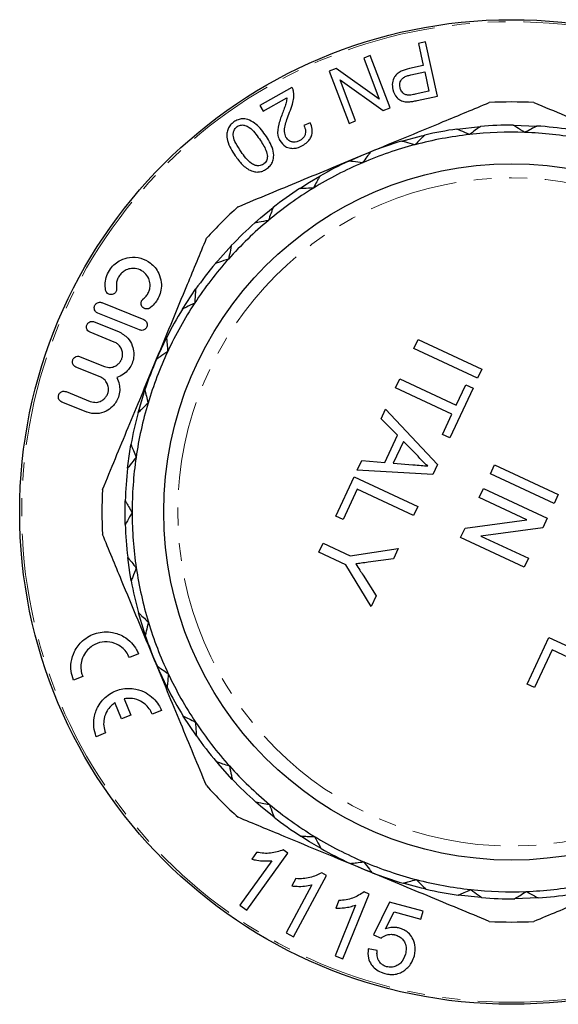
# Model space of a CAD drawing. Units: millimetres. Extents: x 170 to 240, y 28 to 279.
# Drawn here: x 170 to 208, y 209 to 279 of the extents above; entities that cross this region are included whole.
import ezdxf

# ---------------------------------------------------------------- set-up
doc = ezdxf.new("R2010")
doc.units = ezdxf.units.MM
doc.linetypes.add('PHANTOM', pattern=[12.7, 6.35, -1.27, 1.27, -1.27, 1.27, -1.27])

msp = doc.modelspace()

# ---------------------------------------------------------------- linework, layer by layer
at = {"color": 7, "linetype": 'Continuous', "lineweight": 25}
for p, q in [((199.015, 277.834), (198.505, 277.722)), ((198.505, 277.722), (198.85, 276.155)), ((199.863, 273.98), (199.015, 277.834)), ((195.081, 276.857), (194.61, 276.678)), ((194.61, 276.678), (195.717, 273.765)), ((196.489, 273.149), (195.081, 276.857)), ((192.662, 275.938), (192.159, 275.747)), ((195.717, 273.765), (192.662, 275.938)), ((198.85, 276.155), (197.861, 275.938)), ((192.159, 275.747), (193.568, 272.039)), ((192.932, 275.129), (195.986, 272.958)), ((194.038, 272.218), (192.932, 275.129)), ((197.953, 275.481), (198.95, 275.701)), ((198.95, 275.701), (199.253, 274.322)), ((189.509, 274.597), (187.227, 273.317)), ((187.456, 272.91), (189.148, 273.859)), ((199.253, 274.322), (198.267, 274.106)), ((198.409, 273.66), (199.863, 273.98)), ((187.227, 273.317), (187.456, 272.91)), ((195.986, 272.958), (196.489, 273.149)), ((190.813, 272.085), (190.353, 271.886)), ((193.568, 272.039), (194.038, 272.218)), ((201.242, 271.631), (202.919, 271.818)), ((205.239, 271.907), (206.933, 271.849)), ((193.564, 269.355), (194.611, 269.814)), ((194.611, 269.814), (195.116, 270.018)), ((181.721, 258.832), (182.648, 260.238)), ((175.991, 259.292), (178.958, 258.093)), ((178.658, 257.352), (175.691, 258.55)), ((175.441, 257.932), (177.167, 257.235)), ((176.867, 256.493), (175.142, 257.19)), ((179.87, 255.269), (180.583, 256.795)), ((198.183, 256.026), (198.481, 256.665)), ((198.481, 256.665), (203.012, 254.551)), ((202.714, 253.912), (198.183, 256.026)), ((174.438, 255.449), (176.163, 254.752)), ((175.864, 254.01), (174.138, 254.707)), ((203.012, 254.551), (202.714, 253.912)), ((196.881, 253.238), (197.18, 253.877)), ((197.18, 253.877), (201.188, 252.007)), ((201.188, 252.007), (201.865, 253.459)), ((201.865, 253.459), (202.388, 253.215)), ((173.435, 252.966), (175.16, 252.269)), ((200.89, 251.368), (196.881, 253.238)), ((202.388, 253.215), (200.735, 249.671)), ((174.86, 251.527), (173.135, 252.224)), ((195.851, 251.031), (196.168, 251.709)), ((196.168, 251.709), (199.859, 247.795)), ((200.212, 249.915), (200.89, 251.368)), ((197.005, 249.864), (195.851, 251.031)), ((200.735, 249.671), (200.212, 249.915)), ((196.104, 247.933), (197.005, 249.864)), ((197.438, 249.428), (196.716, 247.881)), ((198.476, 248.379), (197.438, 249.428)), ((194.153, 247.39), (194.469, 248.068)), ((194.469, 248.068), (196.104, 247.933)), ((196.716, 247.881), (198.112, 247.766)), ((199.523, 247.075), (194.153, 247.39)), ((199.859, 247.795), (199.523, 247.075)), ((203.62, 247.122), (203.918, 247.761)), ((208.151, 245.008), (203.62, 247.122)), ((203.918, 247.761), (208.449, 245.647)), ((192.626, 244.118), (193.927, 246.906)), ((193.927, 246.906), (198.458, 244.792)), ((194.151, 246.023), (193.148, 243.874)), ((198.16, 244.153), (194.151, 246.023)), ((202.834, 245.438), (203.132, 246.077)), ((203.132, 246.077), (207.663, 243.963)), ((206.215, 243.86), (202.834, 245.438)), ((208.449, 245.647), (208.151, 245.008)), ((198.458, 244.792), (198.16, 244.153)), ((193.148, 243.874), (192.626, 244.118)), ((201.821, 243.267), (206.215, 243.86)), ((207.663, 243.963), (207.348, 243.287)), ((201.506, 242.592), (201.821, 243.267)), ((207.348, 243.287), (202.954, 242.694)), ((206.036, 240.477), (201.506, 242.592)), ((202.954, 242.694), (206.335, 241.116)), ((191.43, 241.556), (191.728, 242.195)), ((193.35, 240.66), (191.43, 241.556)), ((191.728, 242.195), (193.648, 241.299)), ((193.648, 241.299), (197.072, 241.823)), ((197.072, 241.823), (196.72, 241.067)), ((196.72, 241.067), (194.924, 240.835)), ((206.335, 241.116), (206.036, 240.477)), ((195.148, 237.699), (193.35, 240.66)), ((194.561, 239.921), (195.501, 238.455)), ((195.501, 238.455), (195.148, 237.699)), ((206.238, 232.177), (207.783, 235.489)), ((207.783, 235.489), (212.314, 233.374)), ((208.008, 234.606), (206.761, 231.934)), ((209.576, 233.874), (208.008, 234.606)), ((178.597, 234.322), (177.94, 234.057)), ((180.628, 231.931), (179.913, 233.448)), ((174.617, 232.715), (173.961, 232.449)), ((206.761, 231.934), (206.238, 232.177)), ((177.572, 231.129), (178.045, 229.96)), ((177.388, 229.695), (176.916, 230.864)), ((180.22, 230.305), (179.563, 230.039)), ((178.045, 229.96), (177.388, 229.695)), ((182.705, 228.496), (181.77, 229.903)), ((176.241, 228.697), (175.584, 228.432)), ((186.298, 216.109), (189.204, 220.154)), ((186.994, 220.208), (186.651, 219.73)), ((189.204, 220.154), (188.886, 220.382)), ((188.068, 219.615), (185.804, 216.464)), ((194.611, 219.001), (193.651, 219.42)), ((189.62, 214.207), (191.969, 218.569)), ((191.969, 218.569), (191.625, 218.754)), ((195.192, 218.768), (194.611, 219.001)), ((190.917, 217.893), (189.086, 214.494)), ((189.781, 218.34), (189.504, 217.824)), ((193.137, 212.632), (195.011, 217.249)), ((195.011, 217.249), (194.647, 217.396)), ((185.804, 216.464), (186.298, 216.109)), ((194.033, 216.458), (192.572, 212.861)), ((192.849, 216.782), (192.628, 216.237)), ((196.454, 216.677), (195.316, 214.339)), ((198.84, 216.024), (196.454, 216.677)), ((207.03, 216.973), (205.34, 216.908)), ((196.16, 214.766), (196.771, 215.985)), ((196.771, 215.985), (198.686, 215.461)), ((198.686, 215.461), (198.84, 216.024)), ((189.086, 214.494), (189.62, 214.207)), ((195.316, 214.339), (195.848, 214.116)), ((192.572, 212.861), (193.137, 212.632)), ((195.566, 213.24), (194.934, 213.356))]:
    msp.add_line(p, q, dxfattribs=at)
at = {"color": 7, "linetype": 'Continuous', "lineweight": 25, "flags": 128}
for points in [[(197.32, 270.774), (198.715, 271.148), (198.951, 271.203)], [(190.058, 267.407), (190.766, 267.855), (191.494, 268.286)], [(186.867, 264.964), (187.275, 265.319), (188.166, 266.048)], [(184.071, 262.088), (184.223, 262.267), (185.193, 263.343)], [(178.555, 251.461), (178.98, 252.906), (179.041, 253.089)], [(177.811, 247.516), (177.973, 248.709), (178.053, 249.19)], [(177.649, 243.516), (177.634, 244.408), (177.646, 245.203)], [(178.074, 239.512), (177.973, 240.106), (177.824, 241.184)], [(179.075, 235.624), (178.98, 235.91), (178.584, 237.242)], [(185.261, 225.4), (184.223, 226.548), (184.131, 226.656)], [(188.238, 222.71), (187.275, 223.496), (186.94, 223.787)], [(191.577, 220.481), (190.766, 220.96), (190.136, 221.358)], [(199.048, 217.589), (198.715, 217.667), (197.412, 218.014)], [(203.018, 216.989), (202.977, 216.992), (201.334, 217.171)]]:
    msp.add_lwpolyline(points, dxfattribs=at)
at = {"color": 7, "linetype": 'Continuous', "lineweight": 25}
for radius in [35, 24.75]:
    msp.add_circle((205.134, 244.408), radius, dxfattribs=at)
at = {"color": 8, "linetype": 'PHANTOM', "lineweight": 18}
for radius in [34.854, 23.75]:
    msp.add_circle((205.134, 244.408), radius, dxfattribs=at)
at = {"color": 7, "linetype": 'Continuous', "lineweight": 25}
for radius, start, end in [(29.15, 86.87004, 93.12996), (27.5, 98.13757, 102.99383), (27.5, 89.76548, 94.62173), (27.5, 81.39338, 86.24964), (27, 96.37965, 104.75174), (27, 88.00756, 96.37965), (27, 79.63546, 88.00756), (27, 104.75174, 113.12384), (27.5, 106.50966, 111.36592), (27, 113.12384, 121.49593), (27.5, 114.88176, 119.73801), (27, 121.49593, 129.86802), (27.5, 123.25385, 128.1101), (29.15, 131.87004, 138.12996), (27, 129.86802, 138.24012), (27.5, 131.62594, 136.4822), (27, 138.24012, 146.61221), (27.5, 139.99804, 144.85429), (27, 146.61221, 154.9843), (27.5, 148.37013, 153.22638), (27, 154.9843, 163.3564), (27.5, 156.74222, 161.59848), (27, 163.3564, 171.72849), (27.5, 165.11431, 169.97057), (27, 171.72849, 180.10058), (27.5, 173.48641, 178.34266), (29.15, 176.87004, 183.12996), (27, 180.10058, 188.47267), (27.5, 181.8585, 186.71476), (27, 188.47267, 196.84477), (27.5, 190.23059, 195.08685), (27, 196.84477, 205.21686), (27.5, 198.60269, 203.45894), (27, 205.21686, 213.58895), (27.5, 206.97478, 211.83103), (27, 213.58895, 221.96105), (27.5, 215.34687, 220.20313), (27, 221.96105, 230.33314), (27.5, 223.71897, 228.57522), (29.15, 221.87004, 228.12996), (27, 230.33314, 238.70523), (27.5, 232.09106, 236.94731), (27, 238.70523, 247.07733), (27.5, 240.46315, 245.31941), (27, 247.07733, 255.44942), (27.5, 248.83524, 253.6915), (27, 255.44942, 263.82151), (27, 272.1936, 280.5657), (27.5, 257.20734, 262.06359), (27, 263.82151, 272.1936), (27.5, 273.95152, 278.80778), (27.5, 265.57943, 270.43569), (29.15, 266.87004, 273.12996)]:
    msp.add_arc((205.134, 244.408), radius, start, end, dxfattribs=at)
for points, knots in [([(197.861, 275.938), (197.657, 275.884), (197.343, 275.801), (196.978, 275.577), (196.745, 275.292), (196.618, 274.898), (196.656, 274.605), (196.676, 274.448)], [0, 0, 0, 0, 0.245742, 0.379307, 0.51369, 0.738763, 1, 1, 1, 1]), ([(197.197, 274.58), (197.181, 274.713), (197.158, 274.902), (197.283, 275.151), (197.453, 275.307), (197.691, 275.416), (197.867, 275.46), (197.953, 275.481)], [0, 0, 0, 0, 0.353838, 0.502925, 0.653425, 0.831177, 1, 1, 1, 1]), ([(189.624, 274.275), (189.616, 274.316), (189.602, 274.394), (189.562, 274.501), (189.526, 274.565), (189.509, 274.597)], [0, 0, 0, 0, 0.357351, 0.677243, 1, 1, 1, 1]), ([(196.676, 274.448), (196.752, 274.237), (196.86, 273.939), (197.216, 273.661), (197.515, 273.566), (197.728, 273.568), (197.814, 273.568)], [0, 0, 0, 0, 0.47489, 0.669151, 0.865531, 1, 1, 1, 1]), ([(197.784, 274.035), (197.707, 274.049), (197.546, 274.077), (197.349, 274.232), (197.242, 274.409), (197.207, 274.541), (197.197, 274.58)], [0, 0, 0, 0, 0.227196, 0.473724, 0.847481, 1, 1, 1, 1]), ([(189.148, 273.859), (189.136, 273.746), (189.111, 273.519), (188.981, 273.169), (188.895, 272.937), (188.852, 272.82)], [0, 0, 0, 0, 0.3330181, 0.666041, 1, 1, 1, 1]), ([(189.341, 272.826), (189.414, 273.022), (189.542, 273.364), (189.652, 273.855), (189.634, 274.134), (189.624, 274.275)], [0, 0, 0, 0, 0.398018, 0.69464, 1, 1, 1, 1]), ([(198.267, 274.106), (198.227, 274.098), (198.128, 274.077), (197.966, 274.044), (197.845, 274.038), (197.784, 274.035)], [0, 0, 0, 0, 0.248861, 0.621605, 1, 1, 1, 1]), ([(194.611, 269.814), (195.555, 270.205), (197.447, 270.989), (200.433, 272.226), (202.455, 273.064), (203.543, 273.514)], [0, 0, 0, 0, 0.315188, 0.631633, 1, 1, 1, 1]), ([(197.814, 273.568), (197.913, 273.578), (198.061, 273.592), (198.26, 273.628), (198.359, 273.65), (198.409, 273.66)], [0, 0, 0, 0, 0.495575, 0.747539, 1, 1, 1, 1]), ([(206.726, 273.514), (207.46, 273.21), (208.928, 272.602), (211.155, 271.68), (213.4, 270.75), (214.905, 270.126), (215.658, 269.814)], [0, 0, 0, 0, 0.248667, 0.497812, 0.748591, 1, 1, 1, 1]), ([(186.355, 272.317), (186.226, 272.344), (186.013, 272.388), (185.658, 272.309), (185.472, 272.196), (185.377, 272.139)], [0, 0, 0, 0, 0.426085, 0.70469, 1, 1, 1, 1]), ([(187.606, 271.214), (187.486, 271.375), (187.263, 271.674), (186.871, 272.076), (186.529, 272.236), (186.355, 272.317)], [0, 0, 0, 0, 0.3645105, 0.6772538, 1, 1, 1, 1]), ([(188.852, 272.82), (188.75, 272.545), (188.545, 271.992), (188.435, 271.276), (188.588, 270.929), (188.639, 270.813)], [0, 0, 0, 0, 0.396886, 0.798846, 1, 1, 1, 1]), ([(189.08, 271.049), (189.036, 271.179), (188.908, 271.559), (189.109, 272.197), (189.278, 272.654), (189.341, 272.826)], [0, 0, 0, 0, 0.246057, 0.715672, 1, 1, 1, 1]), ([(185.377, 272.139), (185.29, 272.07), (185.115, 271.932), (184.937, 271.641), (184.849, 271.252), (184.911, 270.762), (185.138, 270.232), (185.363, 269.896), (185.475, 269.727)], [0, 0, 0, 0, 0.095319, 0.191412, 0.306156, 0.503546, 0.751235, 1, 1, 1, 1]), ([(185.887, 270.015), (185.756, 270.215), (185.534, 270.553), (185.334, 270.991), (185.326, 271.315), (185.368, 271.512), (185.464, 271.689), (185.559, 271.768), (185.608, 271.808)], [0, 0, 0, 0, 0.386781, 0.654236, 0.757518, 0.861082, 0.928229, 1, 1, 1, 1]), ([(185.608, 271.808), (185.659, 271.838), (185.763, 271.898), (185.961, 271.932), (186.211, 271.898), (186.547, 271.722), (186.867, 271.37), (187.084, 271.075), (187.193, 270.926)], [0, 0, 0, 0, 0.067532, 0.13511, 0.242565, 0.40978, 0.702453, 1, 1, 1, 1]), ([(190.353, 271.886), (190.409, 271.763), (190.493, 271.578), (190.469, 271.293), (190.386, 271.097), (190.247, 270.931), (190.126, 270.854), (190.065, 270.815)], [0, 0, 0, 0, 0.37048, 0.559724, 0.72055, 0.857222, 1, 1, 1, 1]), ([(190.253, 270.459), (190.37, 270.534), (190.585, 270.671), (190.809, 270.943), (190.946, 271.262), (190.971, 271.664), (190.87, 271.933), (190.813, 272.085)], [0, 0, 0, 0, 0.178762, 0.327273, 0.475248, 0.704229, 1, 1, 1, 1]), ([(202.134, 271.24), (201.916, 271.336), (201.625, 271.463), (201.354, 271.582), (201.256, 271.625), (201.246, 271.629), (201.242, 271.631)], [0, 0, 0, 0, 0.538125, 0.71629, 0.896042, 1, 1, 1, 1]), ([(202.919, 271.818), (202.913, 271.814), (202.902, 271.806), (202.808, 271.737), (202.6, 271.584), (202.35, 271.399), (202.172, 271.268), (202.134, 271.24)], [0, 0, 0, 0, 0.1351751, 0.2698214, 0.4989137, 0.895306, 1, 1, 1, 1]), ([(206.073, 271.391), (205.871, 271.518), (205.601, 271.686), (205.351, 271.843), (205.26, 271.899), (205.25, 271.905), (205.247, 271.907)], [0, 0, 0, 0, 0.5381251, 0.7162897, 0.8960422, 1, 1, 1, 1]), ([(206.933, 271.849), (206.927, 271.845), (206.915, 271.839), (206.812, 271.784), (206.584, 271.663), (206.309, 271.517), (206.114, 271.413), (206.073, 271.391)], [0, 0, 0, 0, 0.135175, 0.269821, 0.498914, 0.895306, 1, 1, 1, 1]), ([(187.193, 270.926), (187.284, 270.789), (187.453, 270.533), (187.675, 270.131), (187.728, 269.83), (187.755, 269.678)], [0, 0, 0, 0, 0.360358, 0.676552, 1, 1, 1, 1]), ([(187.705, 268.802), (187.792, 268.871), (187.967, 269.01), (188.15, 269.307), (188.239, 269.725), (188.156, 270.22), (187.925, 270.74), (187.712, 271.056), (187.606, 271.214)], [0, 0, 0, 0, 0.094802, 0.190698, 0.312865, 0.536477, 0.767861, 1, 1, 1, 1]), ([(190.065, 270.815), (189.995, 270.781), (189.854, 270.713), (189.62, 270.692), (189.383, 270.748), (189.193, 270.874), (189.113, 270.998), (189.08, 271.049)], [0, 0, 0, 0, 0.169008, 0.339545, 0.544057, 0.812016, 1, 1, 1, 1]), ([(198.951, 271.203), (198.946, 271.199), (198.937, 271.189), (198.854, 271.107), (198.67, 270.925), (198.449, 270.706), (198.292, 270.55), (198.259, 270.518)], [0, 0, 0, 0, 0.1351751, 0.2698214, 0.4989137, 0.895306, 1, 1, 1, 1]), ([(188.639, 270.813), (188.757, 270.655), (188.941, 270.409), (189.359, 270.263), (189.712, 270.252), (190.015, 270.335), (190.188, 270.425), (190.253, 270.459)], [0, 0, 0, 0, 0.367883, 0.575085, 0.737607, 0.900871, 1, 1, 1, 1]), ([(198.259, 270.518), (198.029, 270.58), (197.723, 270.664), (197.437, 270.742), (197.334, 270.77), (197.323, 270.773), (197.32, 270.774)], [0, 0, 0, 0, 0.538125, 0.71629, 0.896042, 1, 1, 1, 1]), ([(185.475, 269.727), (185.63, 269.516), (185.941, 269.092), (186.449, 268.7), (186.934, 268.566), (187.258, 268.583), (187.525, 268.685), (187.656, 268.77), (187.705, 268.802)], [0, 0, 0, 0, 0.318227, 0.639173, 0.752035, 0.865833, 0.949913, 1, 1, 1, 1]), ([(185.678, 266.114), (186.412, 266.418), (187.88, 267.026), (190.107, 267.949), (192.353, 268.879), (193.857, 269.502), (194.611, 269.814)], [0, 0, 0, 0, 0.248667, 0.497812, 0.748591, 1, 1, 1, 1]), ([(187.478, 269.137), (187.426, 269.106), (187.321, 269.044), (187.122, 269.01), (186.873, 269.041), (186.537, 269.214), (186.215, 269.567), (185.997, 269.865), (185.887, 270.015)], [0, 0, 0, 0, 0.067982, 0.136374, 0.242331, 0.408796, 0.701834, 1, 1, 1, 1]), ([(187.755, 269.678), (187.75, 269.601), (187.741, 269.473), (187.652, 269.297), (187.557, 269.195), (187.496, 269.15), (187.478, 269.137)], [0, 0, 0, 0, 0.410787, 0.680032, 0.905567, 1, 1, 1, 1]), ([(195.116, 270.018), (195.112, 270.012), (195.103, 270.001), (195.033, 269.908), (194.878, 269.701), (194.692, 269.452), (194.559, 269.275), (194.531, 269.238)], [0, 0, 0, 0, 0.135175, 0.269821, 0.498914, 0.895306, 1, 1, 1, 1]), ([(194.531, 269.238), (194.294, 269.267), (193.979, 269.305), (193.685, 269.34), (193.579, 269.353), (193.568, 269.354), (193.564, 269.355)], [0, 0, 0, 0, 0.538124, 0.716288, 0.896041, 1, 1, 1, 1]), ([(191.494, 268.286), (191.49, 268.28), (191.484, 268.268), (191.428, 268.165), (191.305, 267.938), (191.156, 267.665), (191.051, 267.47), (191.029, 267.43)], [0, 0, 0, 0, 0.135175, 0.269821, 0.498914, 0.895306, 1, 1, 1, 1]), ([(191.029, 267.43), (190.79, 267.424), (190.473, 267.415), (190.177, 267.408), (190.07, 267.405), (190.059, 267.405), (190.055, 267.404)], [0, 0, 0, 0, 0.538121, 0.716287, 0.89604, 1, 1, 1, 1]), ([(188.162, 266.045), (188.16, 266.039), (188.155, 266.026), (188.115, 265.917), (188.026, 265.674), (187.919, 265.382), (187.843, 265.174), (187.827, 265.131)], [0, 0, 0, 0, 0.135175, 0.269821, 0.498914, 0.895306, 1, 1, 1, 1]), ([(187.827, 265.131), (187.592, 265.09), (187.279, 265.035), (186.988, 264.985), (186.882, 264.966), (186.871, 264.964), (186.867, 264.964)], [0, 0, 0, 0, 0.5381178, 0.7162837, 0.8960375, 1, 1, 1, 1]), ([(179.728, 254.931), (180.119, 255.876), (180.903, 257.768), (182.14, 260.754), (182.977, 262.776), (183.428, 263.864)], [0, 0, 0, 0, 0.315188, 0.631633, 1, 1, 1, 1]), ([(185.193, 263.343), (185.191, 263.337), (185.188, 263.324), (185.165, 263.209), (185.112, 262.956), (185.049, 262.652), (185.003, 262.435), (184.994, 262.39)], [0, 0, 0, 0, 0.135175, 0.269821, 0.498914, 0.895306, 1, 1, 1, 1]), ([(176.241, 260.198), (176.225, 260.363), (176.194, 260.686), (176.312, 261.217), (176.564, 261.694), (176.918, 262.073), (177.386, 262.376), (178.029, 262.561), (178.773, 262.496), (179.511, 262.124), (180.016, 261.514), (180.227, 260.804), (180.215, 260.219), (180.063, 259.707), (179.805, 259.28), (179.562, 259.036), (179.427, 258.934), (179.407, 258.918)], [0, 0, 0, 0, 0.057334, 0.112338, 0.167585, 0.217541, 0.269732, 0.348179, 0.454975, 0.564617, 0.697173, 0.780834, 0.843726, 0.894242, 0.944958, 0.991665, 1, 1, 1, 1]), ([(184.994, 262.39), (184.767, 262.315), (184.466, 262.216), (184.185, 262.123), (184.083, 262.09), (184.073, 262.086), (184.069, 262.085)], [0, 0, 0, 0, 0.538112, 0.716279, 0.896034, 1, 1, 1, 1]), ([(178.93, 259.56), (179.002, 259.622), (179.147, 259.745), (179.307, 260), (179.406, 260.296), (179.428, 260.649), (179.319, 261.064), (179.036, 261.445), (178.608, 261.692), (178.149, 261.749), (177.747, 261.649), (177.447, 261.465), (177.226, 261.228), (177.082, 260.957), (177.003, 260.642), (177.02, 260.442), (177.03, 260.328)], [0, 0, 0, 0, 0.0499324, 0.1001235, 0.1475484, 0.2093393, 0.2942062, 0.4117344, 0.5319691, 0.6423345, 0.7209735, 0.7818523, 0.8332856, 0.8848408, 0.9340901, 1, 1, 1, 1]), ([(177.03, 260.328), (177.033, 260.293), (177.04, 260.221), (177.01, 260.108), (176.954, 260.014), (176.877, 259.938), (176.77, 259.878), (176.624, 259.852), (176.463, 259.888), (176.331, 259.988), (176.261, 260.103), (176.245, 260.177), (176.241, 260.198)], [0, 0, 0, 0, 0.080063, 0.160933, 0.22973, 0.292231, 0.378452, 0.497403, 0.657915, 0.821089, 0.950555, 1, 1, 1, 1]), ([(182.648, 260.238), (182.648, 260.231), (182.647, 260.218), (182.64, 260.101), (182.625, 259.843), (182.606, 259.533), (182.593, 259.312), (182.59, 259.266)], [0, 0, 0, 0, 0.135175, 0.269821, 0.498914, 0.895306, 1, 1, 1, 1]), ([(175.691, 258.55), (175.636, 258.581), (175.542, 258.634), (175.463, 258.77), (175.436, 258.895), (175.446, 259.011), (175.485, 259.113), (175.546, 259.197), (175.629, 259.267), (175.749, 259.319), (175.878, 259.328), (175.958, 259.302), (175.991, 259.292)], [0, 0, 0, 0, 0.173237, 0.300497, 0.393159, 0.466215, 0.539696, 0.603996, 0.669533, 0.768295, 0.904795, 1, 1, 1, 1]), ([(179.407, 258.918), (179.368, 258.896), (179.28, 258.843), (179.123, 258.832), (178.962, 258.881), (178.838, 258.995), (178.775, 259.133), (178.764, 259.257), (178.785, 259.369), (178.832, 259.464), (178.886, 259.526), (178.92, 259.553), (178.93, 259.56)], [0, 0, 0, 0, 0.098029, 0.22489, 0.391406, 0.559791, 0.678997, 0.767622, 0.838425, 0.909576, 0.973241, 1, 1, 1, 1]), ([(182.59, 259.266), (182.377, 259.159), (182.093, 259.017), (181.829, 258.884), (181.733, 258.836), (181.723, 258.831), (181.719, 258.829)], [0, 0, 0, 0, 0.5381158, 0.7162821, 0.8960363, 1, 1, 1, 1]), ([(175.142, 257.19), (175.087, 257.221), (174.994, 257.273), (174.915, 257.406), (174.887, 257.529), (174.895, 257.643), (174.931, 257.745), (174.989, 257.829), (175.071, 257.902), (175.191, 257.957), (175.324, 257.969), (175.406, 257.943), (175.441, 257.932)], [0, 0, 0, 0, 0.171625, 0.294143, 0.384446, 0.456167, 0.528269, 0.592189, 0.658289, 0.759052, 0.898237, 1, 1, 1, 1]), ([(178.958, 258.093), (179.013, 258.062), (179.108, 258.008), (179.187, 257.872), (179.213, 257.746), (179.203, 257.631), (179.164, 257.53), (179.103, 257.447), (179.02, 257.377), (178.901, 257.325), (178.771, 257.315), (178.691, 257.341), (178.658, 257.352)], [0, 0, 0, 0, 0.173469, 0.302892, 0.395683, 0.468301, 0.541369, 0.60479, 0.669249, 0.767394, 0.904097, 1, 1, 1, 1]), ([(177.167, 257.235), (177.404, 257.102), (177.809, 256.874), (178.149, 256.301), (178.27, 255.78), (178.244, 255.298), (178.103, 254.869), (177.854, 254.483), (177.495, 254.15), (177.204, 254.031), (177.042, 253.965)], [0, 0, 0, 0, 0.227458, 0.387685, 0.503327, 0.59424, 0.685652, 0.766609, 0.870574, 1, 1, 1, 1]), ([(176.163, 254.752), (176.306, 254.715), (176.549, 254.651), (176.898, 254.747), (177.142, 254.907), (177.314, 255.108), (177.419, 255.332), (177.461, 255.563), (177.447, 255.817), (177.343, 256.109), (177.138, 256.356), (176.949, 256.452), (176.867, 256.493)], [0, 0, 0, 0, 0.171755, 0.293622, 0.382177, 0.452014, 0.522232, 0.584354, 0.649117, 0.750497, 0.892133, 1, 1, 1, 1]), ([(180.583, 256.795), (180.583, 256.789), (180.584, 256.775), (180.595, 256.659), (180.617, 256.401), (180.644, 256.091), (180.663, 255.871), (180.667, 255.825)], [0, 0, 0, 0, 0.135175, 0.269821, 0.498914, 0.895306, 1, 1, 1, 1]), ([(180.667, 255.825), (180.472, 255.688), (180.212, 255.506), (179.969, 255.336), (179.881, 255.275), (179.872, 255.269), (179.869, 255.266)], [0, 0, 0, 0, 0.53812, 0.716286, 0.896039, 1, 1, 1, 1]), ([(174.138, 254.707), (174.085, 254.737), (173.995, 254.787), (173.916, 254.915), (173.886, 255.033), (173.889, 255.145), (173.92, 255.246), (173.974, 255.331), (174.053, 255.408), (174.172, 255.47), (174.311, 255.488), (174.399, 255.461), (174.438, 255.449)], [0, 0, 0, 0, 0.167357, 0.281764, 0.368018, 0.437579, 0.507442, 0.570899, 0.638215, 0.742908, 0.887129, 1, 1, 1, 1]), ([(176.028, 245.999), (176.638, 247.471), (177.862, 250.427), (179.104, 253.426), (179.728, 254.931)], [0, 0, 0, 0, 0.497829, 1, 1, 1, 1]), ([(177.042, 253.965), (177.111, 253.811), (177.233, 253.537), (177.269, 253.041), (177.182, 252.586), (176.99, 252.193), (176.695, 251.834), (176.228, 251.512), (175.605, 251.36), (175.128, 251.424), (174.889, 251.516), (174.86, 251.527)], [0, 0, 0, 0, 0.119804, 0.213563, 0.307937, 0.389301, 0.472445, 0.602393, 0.785706, 0.974778, 1, 1, 1, 1]), ([(175.16, 252.269), (175.304, 252.232), (175.557, 252.166), (175.913, 252.27), (176.162, 252.444), (176.331, 252.656), (176.429, 252.891), (176.46, 253.129), (176.433, 253.38), (176.316, 253.661), (176.113, 253.887), (175.936, 253.974), (175.864, 254.01)], [0, 0, 0, 0, 0.173967, 0.305688, 0.398939, 0.471506, 0.54455, 0.607465, 0.671134, 0.768585, 0.905043, 1, 1, 1, 1]), ([(173.135, 252.224), (173.092, 252.246), (173.012, 252.289), (172.929, 252.398), (172.888, 252.514), (172.881, 252.626), (172.904, 252.729), (172.949, 252.819), (173.021, 252.903), (173.134, 252.975), (173.283, 253.008), (173.384, 252.98), (173.435, 252.966)], [0, 0, 0, 0, 0.132332, 0.248895, 0.335655, 0.405574, 0.475809, 0.539311, 0.606382, 0.710341, 0.853649, 1, 1, 1, 1]), ([(179.041, 253.089), (179.042, 253.082), (179.045, 253.069), (179.072, 252.955), (179.132, 252.704), (179.204, 252.401), (179.255, 252.186), (179.266, 252.141)], [0, 0, 0, 0, 0.135175, 0.269821, 0.498914, 0.895306, 1, 1, 1, 1]), ([(179.266, 252.141), (179.092, 251.977), (178.861, 251.759), (178.646, 251.556), (178.568, 251.482), (178.56, 251.475), (178.557, 251.472)], [0, 0, 0, 0, 0.5381227, 0.7162878, 0.8960407, 1, 1, 1, 1]), ([(178.055, 249.197), (178.057, 249.191), (178.062, 249.178), (178.105, 249.07), (178.201, 248.829), (178.316, 248.54), (178.398, 248.335), (178.415, 248.292)], [0, 0, 0, 0, 0.135175, 0.269821, 0.498914, 0.895306, 1, 1, 1, 1]), ([(178.415, 248.292), (178.268, 248.105), (178.071, 247.855), (177.888, 247.623), (177.821, 247.539), (177.814, 247.53), (177.812, 247.527)], [0, 0, 0, 0, 0.538124, 0.716289, 0.896042, 1, 1, 1, 1]), ([(199.168, 247.679), (199.027, 247.798), (198.774, 248.009), (198.567, 248.266), (198.476, 248.379)], [0, 0, 0, 0, 0.559915, 1, 1, 1, 1]), ([(198.112, 247.766), (198.31, 247.75), (198.662, 247.721), (199.013, 247.692), (199.168, 247.679)], [0, 0, 0, 0, 0.560002, 1, 1, 1, 1]), ([(177.646, 245.203), (177.649, 245.197), (177.656, 245.185), (177.715, 245.084), (177.844, 244.861), (178, 244.592), (178.111, 244.4), (178.135, 244.36)], [0, 0, 0, 0, 0.135175, 0.269821, 0.498914, 0.895306, 1, 1, 1, 1]), ([(178.135, 244.36), (178.016, 244.153), (177.857, 243.878), (177.71, 243.622), (177.656, 243.529), (177.651, 243.519), (177.649, 243.516)], [0, 0, 0, 0, 0.538125, 0.71629, 0.896042, 1, 1, 1, 1]), ([(179.728, 233.884), (179.337, 234.828), (178.553, 236.72), (177.316, 239.706), (176.478, 241.728), (176.028, 242.816)], [0, 0, 0, 0, 0.315188, 0.631633, 1, 1, 1, 1]), ([(177.823, 241.192), (177.827, 241.187), (177.836, 241.176), (177.908, 241.085), (178.069, 240.882), (178.263, 240.639), (178.4, 240.466), (178.429, 240.429)], [0, 0, 0, 0, 0.135175, 0.269821, 0.498914, 0.895306, 1, 1, 1, 1]), ([(194.924, 240.835), (194.761, 240.813), (194.47, 240.775), (194.178, 240.737), (194.05, 240.721)], [0, 0, 0, 0, 0.560001, 1, 1, 1, 1]), ([(178.429, 240.429), (178.342, 240.207), (178.225, 239.912), (178.117, 239.637), (178.077, 239.537), (178.073, 239.527), (178.072, 239.523)], [0, 0, 0, 0, 0.538125, 0.71629, 0.896042, 1, 1, 1, 1]), ([(194.05, 240.721), (194.145, 240.571), (194.315, 240.305), (194.486, 240.038), (194.561, 239.921)], [0, 0, 0, 0, 0.56, 1, 1, 1, 1]), ([(178.582, 237.25), (178.587, 237.245), (178.597, 237.236), (178.682, 237.156), (178.871, 236.979), (179.098, 236.766), (179.259, 236.615), (179.293, 236.583)], [0, 0, 0, 0, 0.135175, 0.269821, 0.498914, 0.895306, 1, 1, 1, 1]), ([(179.293, 236.583), (179.239, 236.351), (179.166, 236.042), (179.099, 235.754), (179.075, 235.65), (179.072, 235.639), (179.071, 235.635)], [0, 0, 0, 0, 0.5381246, 0.7162893, 0.8960419, 1, 1, 1, 1]), ([(173.961, 232.449), (173.893, 232.665), (173.758, 233.096), (173.783, 233.819), (174.031, 234.597), (174.633, 235.363), (175.404, 235.78), (176.15, 235.905), (176.807, 235.863), (177.479, 235.627), (178.069, 235.171), (178.419, 234.715), (178.551, 234.422), (178.597, 234.322)], [0, 0, 0, 0, 0.070676, 0.141113, 0.23614, 0.364774, 0.531023, 0.615357, 0.699622, 0.814787, 0.898897, 0.965419, 1, 1, 1, 1]), ([(177.94, 234.057), (177.869, 234.2), (177.726, 234.484), (177.359, 234.844), (176.833, 235.134), (176.163, 235.221), (175.431, 235.028), (174.864, 234.569), (174.552, 233.964), (174.466, 233.437), (174.51, 233.016), (174.59, 232.792), (174.617, 232.715)], [0, 0, 0, 0, 0.069747, 0.139172, 0.241149, 0.384848, 0.532794, 0.707592, 0.812842, 0.895449, 0.964081, 1, 1, 1, 1]), ([(183.428, 224.952), (182.818, 226.423), (181.593, 229.38), (180.351, 232.378), (179.728, 233.884)], [0, 0, 0, 0, 0.497829, 1, 1, 1, 1]), ([(179.907, 233.46), (179.913, 233.456), (179.924, 233.449), (180.02, 233.382), (180.232, 233.234), (180.488, 233.057), (180.67, 232.931), (180.708, 232.904)], [0, 0, 0, 0, 0.1351751, 0.2698214, 0.4989137, 0.895306, 1, 1, 1, 1]), ([(180.708, 232.904), (180.688, 232.667), (180.661, 232.35), (180.636, 232.055), (180.628, 231.949), (180.627, 231.938), (180.626, 231.934)], [0, 0, 0, 0, 0.538123, 0.716288, 0.896041, 1, 1, 1, 1]), ([(175.584, 228.432), (175.514, 228.662), (175.373, 229.121), (175.418, 229.888), (175.722, 230.718), (176.39, 231.447), (177.323, 231.871), (178.272, 231.898), (179.072, 231.618), (179.634, 231.207), (180.011, 230.753), (180.158, 230.438), (180.22, 230.305)], [0, 0, 0, 0, 0.076474, 0.152514, 0.264313, 0.41468, 0.568257, 0.715618, 0.815141, 0.890742, 0.953572, 1, 1, 1, 1]), ([(179.563, 230.039), (179.498, 230.173), (179.367, 230.439), (179.032, 230.785), (178.568, 231.065), (178.051, 231.185), (177.715, 231.146), (177.572, 231.129)], [0, 0, 0, 0, 0.154929, 0.309605, 0.510784, 0.792334, 1, 1, 1, 1]), ([(176.916, 230.864), (176.71, 230.69), (176.366, 230.399), (176.129, 229.774), (176.083, 229.214), (176.19, 228.864), (176.241, 228.697)], [0, 0, 0, 0, 0.373853, 0.627192, 0.822524, 1, 1, 1, 1]), ([(181.77, 229.904), (181.776, 229.901), (181.788, 229.895), (181.893, 229.843), (182.125, 229.728), (182.403, 229.589), (182.601, 229.491), (182.643, 229.47)], [0, 0, 0, 0, 0.135175, 0.269821, 0.498914, 0.895306, 1, 1, 1, 1]), ([(182.643, 229.47), (182.658, 229.232), (182.678, 228.915), (182.696, 228.62), (182.703, 228.513), (182.703, 228.502), (182.704, 228.498)], [0, 0, 0, 0, 0.538121, 0.716286, 0.896039, 1, 1, 1, 1]), ([(184.131, 226.656), (184.137, 226.654), (184.15, 226.65), (184.261, 226.614), (184.507, 226.534), (184.803, 226.437), (185.013, 226.369), (185.057, 226.355)], [0, 0, 0, 0, 0.135175, 0.269821, 0.498914, 0.895306, 1, 1, 1, 1]), ([(185.057, 226.355), (185.107, 226.121), (185.173, 225.81), (185.234, 225.521), (185.256, 225.416), (185.258, 225.406), (185.259, 225.402)], [0, 0, 0, 0, 0.5381166, 0.7162828, 0.8960368, 1, 1, 1, 1]), ([(186.939, 223.787), (186.946, 223.786), (186.959, 223.784), (187.075, 223.764), (187.329, 223.721), (187.636, 223.669), (187.854, 223.632), (187.9, 223.624)], [0, 0, 0, 0, 0.135175, 0.269821, 0.498914, 0.895306, 1, 1, 1, 1]), ([(187.9, 223.624), (187.983, 223.4), (188.093, 223.102), (188.196, 222.825), (188.233, 222.724), (188.237, 222.714), (188.238, 222.71)], [0, 0, 0, 0, 0.5381107, 0.7162779, 0.896033, 1, 1, 1, 1]), ([(194.611, 219.001), (193.666, 219.392), (191.774, 220.176), (188.788, 221.413), (186.766, 222.25), (185.678, 222.701)], [0, 0, 0, 0, 0.315188, 0.631633, 1, 1, 1, 1]), ([(190.136, 221.358), (190.142, 221.358), (190.156, 221.357), (190.273, 221.355), (190.531, 221.349), (190.842, 221.342), (191.063, 221.337), (191.11, 221.336)], [0, 0, 0, 0, 0.135175, 0.269821, 0.498914, 0.895306, 1, 1, 1, 1]), ([(191.11, 221.336), (191.224, 221.127), (191.377, 220.848), (191.519, 220.589), (191.57, 220.495), (191.575, 220.485), (191.577, 220.481)], [0, 0, 0, 0, 0.538117, 0.7162831, 0.896037, 1, 1, 1, 1]), ([(188.886, 220.382), (188.597, 220.285), (188.169, 220.14), (187.504, 220.134), (187.165, 220.183), (186.994, 220.208)], [0, 0, 0, 0, 0.504823, 0.749975, 1, 1, 1, 1]), ([(186.651, 219.73), (186.77, 219.703), (187.07, 219.635), (187.55, 219.583), (187.894, 219.605), (188.068, 219.615)], [0, 0, 0, 0, 0.244712, 0.618931, 1, 1, 1, 1]), ([(193.652, 219.42), (193.658, 219.421), (193.672, 219.422), (193.788, 219.437), (194.044, 219.468), (194.353, 219.507), (194.572, 219.534), (194.618, 219.54)], [0, 0, 0, 0, 0.135175, 0.269821, 0.498914, 0.895306, 1, 1, 1, 1]), ([(194.618, 219.54), (194.762, 219.349), (194.954, 219.096), (195.132, 218.86), (195.197, 218.774), (195.203, 218.766), (195.206, 218.763)], [0, 0, 0, 0, 0.538121, 0.716286, 0.896039, 1, 1, 1, 1]), ([(191.625, 218.754), (191.358, 218.623), (190.956, 218.426), (190.303, 218.331), (189.957, 218.337), (189.781, 218.34)], [0, 0, 0, 0, 0.496812, 0.745795, 1, 1, 1, 1]), ([(203.543, 215.301), (202.809, 215.605), (201.341, 216.213), (199.114, 217.136), (196.869, 218.066), (195.364, 218.689), (194.611, 219.001)], [0, 0, 0, 0, 0.248667, 0.497812, 0.748591, 1, 1, 1, 1]), ([(215.658, 219.001), (214.714, 218.61), (212.822, 217.826), (209.836, 216.589), (207.814, 215.752), (206.726, 215.301)], [0, 0, 0, 0, 0.315188, 0.631633, 1, 1, 1, 1]), ([(189.504, 217.824), (189.625, 217.813), (189.93, 217.784), (190.411, 217.794), (190.747, 217.86), (190.917, 217.893)], [0, 0, 0, 0, 0.2446088, 0.6189242, 1, 1, 1, 1]), ([(197.412, 218.014), (197.419, 218.016), (197.432, 218.019), (197.544, 218.051), (197.793, 218.119), (198.093, 218.202), (198.307, 218.261), (198.351, 218.274)], [0, 0, 0, 0, 0.135175, 0.269821, 0.498914, 0.895306, 1, 1, 1, 1]), ([(198.351, 218.274), (198.521, 218.106), (198.748, 217.883), (198.958, 217.676), (199.035, 217.601), (199.042, 217.593), (199.045, 217.59)], [0, 0, 0, 0, 0.538123, 0.716288, 0.896041, 1, 1, 1, 1]), ([(194.647, 217.396), (194.387, 217.233), (194.003, 216.992), (193.36, 216.828), (193.02, 216.797), (192.849, 216.782)], [0, 0, 0, 0, 0.508238, 0.751663, 1, 1, 1, 1]), ([(201.337, 217.171), (201.344, 217.174), (201.356, 217.179), (201.463, 217.226), (201.699, 217.331), (201.984, 217.456), (202.186, 217.546), (202.229, 217.564)], [0, 0, 0, 0, 0.135175, 0.269821, 0.498914, 0.895306, 1, 1, 1, 1]), ([(202.229, 217.564), (202.421, 217.424), (202.678, 217.236), (202.916, 217.061), (203.003, 216.998), (203.012, 216.992), (203.015, 216.989)], [0, 0, 0, 0, 0.538125, 0.716289, 0.896042, 1, 1, 1, 1]), ([(205.344, 216.908), (205.349, 216.912), (205.361, 216.919), (205.46, 216.981), (205.678, 217.119), (205.942, 217.285), (206.129, 217.403), (206.168, 217.427)], [0, 0, 0, 0, 0.135175, 0.269821, 0.498914, 0.895306, 1, 1, 1, 1]), ([(206.168, 217.427), (206.379, 217.316), (206.66, 217.168), (206.922, 217.03), (207.016, 216.98), (207.026, 216.975), (207.03, 216.973)], [0, 0, 0, 0, 0.5381253, 0.7162899, 0.8960423, 1, 1, 1, 1]), ([(192.628, 216.237), (192.834, 216.244), (193.183, 216.256), (193.655, 216.334), (193.906, 216.417), (194.033, 216.458)], [0, 0, 0, 0, 0.41617, 0.706183, 1, 1, 1, 1]), ([(195.848, 214.116), (195.96, 214.197), (196.137, 214.323), (196.476, 214.395), (196.703, 214.378), (196.825, 214.348), (196.85, 214.342)], [0, 0, 0, 0, 0.434405, 0.684691, 0.937335, 1, 1, 1, 1]), ([(197.149, 214.82), (197.067, 214.838), (196.861, 214.883), (196.512, 214.871), (196.283, 214.803), (196.16, 214.766)], [0, 0, 0, 0, 0.236956, 0.590462, 1, 1, 1, 1]), ([(196.85, 214.342), (196.95, 214.307), (197.152, 214.238), (197.404, 214.032), (197.588, 213.738), (197.658, 213.366), (197.604, 213.107), (197.576, 212.975)], [0, 0, 0, 0, 0.147721, 0.296684, 0.477554, 0.73273, 1, 1, 1, 1]), ([(198.216, 212.856), (198.26, 213.114), (198.334, 213.537), (198.113, 214.106), (197.823, 214.472), (197.491, 214.707), (197.257, 214.784), (197.149, 214.82)], [0, 0, 0, 0, 0.357508, 0.588221, 0.759681, 0.889787, 1, 1, 1, 1]), ([(194.934, 213.356), (194.916, 213.131), (194.886, 212.764), (195.11, 212.263), (195.42, 211.911), (195.779, 211.698), (196.022, 211.623), (196.11, 211.596)], [0, 0, 0, 0, 0.336769, 0.549811, 0.724862, 0.900987, 1, 1, 1, 1]), ([(196.242, 212.08), (196.158, 212.11), (195.991, 212.169), (195.777, 212.348), (195.606, 212.613), (195.543, 212.927), (195.559, 213.143), (195.566, 213.24)], [0, 0, 0, 0, 0.147605, 0.296048, 0.491113, 0.771962, 1, 1, 1, 1]), ([(197.576, 212.975), (197.491, 212.747), (197.374, 212.432), (196.989, 212.152), (196.71, 212.046), (196.443, 212.036), (196.302, 212.067), (196.242, 212.08)], [0, 0, 0, 0, 0.457266, 0.630343, 0.804443, 0.916161, 1, 1, 1, 1]), ([(197.529, 211.835), (197.633, 211.921), (197.839, 212.094), (198.074, 212.441), (198.165, 212.707), (198.216, 212.856)], [0, 0, 0, 0, 0.303375, 0.606995, 1, 1, 1, 1]), ([(196.11, 211.596), (196.233, 211.569), (196.48, 211.515), (196.872, 211.53), (197.234, 211.641), (197.433, 211.771), (197.529, 211.835)], [0, 0, 0, 0, 0.230723, 0.462542, 0.737891, 1, 1, 1, 1])]:
    msp.add_open_spline(points, degree=3, knots=knots, dxfattribs=at)

doc.saveas('drawing.dxf')
